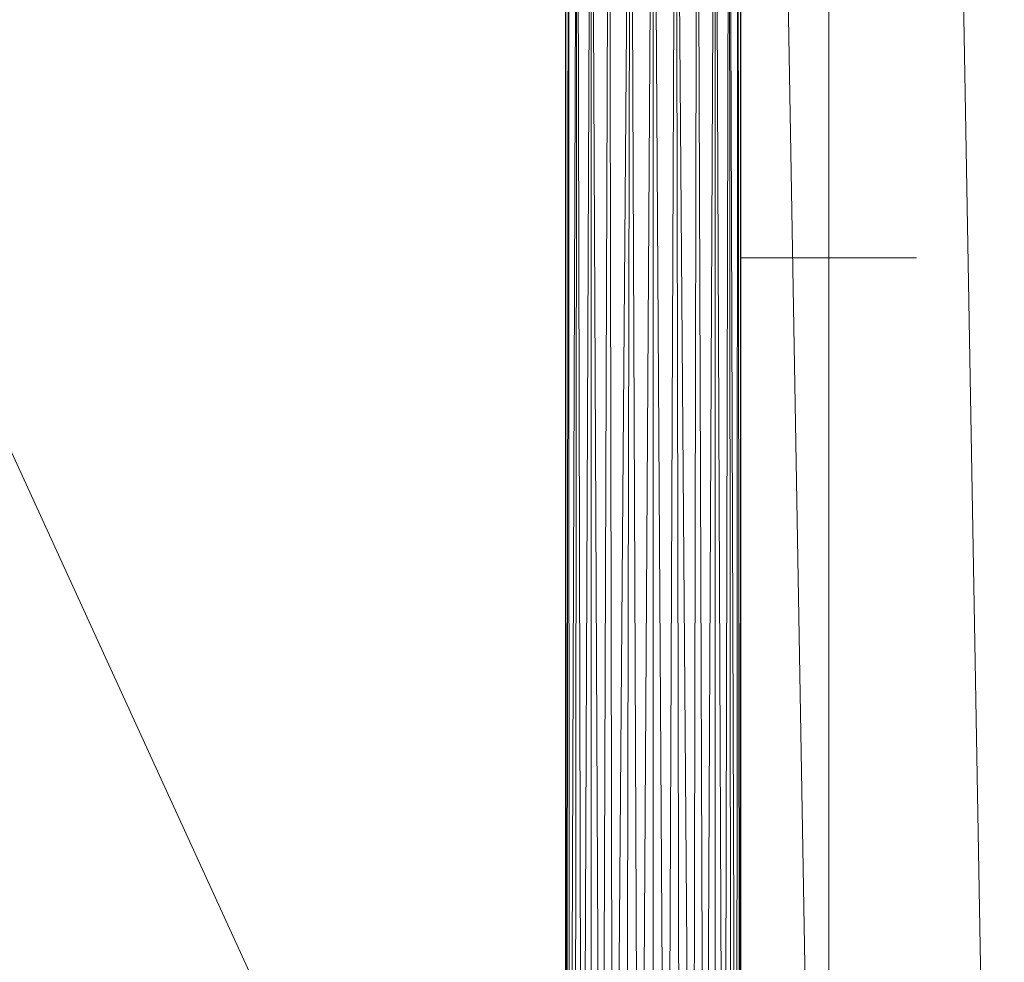
# Model space of a CAD drawing. Units: inches. Extents: x 0 to 204, y 0 to 264.
# Drawn here: x 101 to 105, y 162 to 166 of the extents above; entities that cross this region are included whole.
import ezdxf

# ---------------------------------------------------------------- set-up
doc = ezdxf.new("R2010")
doc.units = ezdxf.units.IN
doc.header["$MEASUREMENT"] = 0
doc.layers.get('0').update_dxf_attribs({"color": 1})

# ---------------------------------------------------------------- blocks, each defined once
blk = doc.blocks.new('LATO-6-3D')
at = {"lineweight": 18}
for points, invisible_edges in [([(7.4973, 6.6667, 6.0971), (7.4845, 6.6664, 6), (7.7504, -8.5693, 6), (7.7632, -8.5691, 6.0971)], 8), ([(7.4845, 6.6664, 6), (7.4973, 6.6667, 5.9029), (7.7632, -8.5691, 5.9029), (7.7504, -8.5693, 6)], 2), ([(7.5347, 6.6673, 6.1875), (7.4973, 6.6667, 6.0971), (7.7632, -8.5691, 6.0971), (7.8007, -8.5684, 6.1875)], 10), ([(7.4973, 6.6667, 5.9029), (7.5347, 6.6673, 5.8125), (7.8007, -8.5684, 5.8125), (7.7632, -8.5691, 5.9029)], 10), ([(7.5943, 6.6684, 6.2652), (7.5347, 6.6673, 6.1875), (7.8007, -8.5684, 6.1875), (7.8602, -8.5674, 6.2652)], 10), ([(7.5347, 6.6673, 5.8125), (7.5943, 6.6684, 5.7348), (7.8602, -8.5674, 5.7348), (7.8007, -8.5684, 5.8125)], 10), ([(7.672, 6.6697, 6.3248), (7.5943, 6.6684, 6.2652), (7.8602, -8.5674, 6.2652), (7.9379, -8.566, 6.3248)], 10), ([(7.5943, 6.6684, 5.7348), (7.672, 6.6697, 5.6752), (7.9379, -8.566, 5.6752), (7.8602, -8.5674, 5.7348)], 10), ([(7.7624, 6.6713, 6.3622), (7.672, 6.6697, 6.3248), (7.9379, -8.566, 6.3248), (8.0283, -8.5645, 6.3622)], 10), ([(7.672, 6.6697, 5.6752), (7.7624, 6.6713, 5.6378), (8.0283, -8.5645, 5.6378), (7.9379, -8.566, 5.6752)], 10), ([(7.8594, 6.673, 6.375), (7.7624, 6.6713, 6.3622), (8.0283, -8.5645, 6.3622), (8.1254, -8.5628, 6.375)], 10), ([(8.1254, -8.5628, 5.625), (8.0283, -8.5645, 5.6378), (7.7624, 6.6713, 5.6378), (7.8594, 6.673, 5.625)], 10), ([(7.9565, 6.6747, 6.3622), (7.8594, 6.673, 6.375), (8.1254, -8.5628, 6.375)], 14), ([(7.9565, 6.6747, 5.6378), (8.2224, -8.5611, 5.6378), (7.8594, 6.673, 5.625)], 3), ([(7.8594, 6.673, 5.625), (8.2224, -8.5611, 5.6378), (8.1254, -8.5628, 5.625)], 13), ([(8.2224, -8.5611, 6.3622), (8.0469, 6.6763, 6.3248), (7.9565, 6.6747, 6.3622)], 13), ([(8.3128, -8.5595, 5.6752), (7.9565, 6.6747, 5.6378), (8.0469, 6.6763, 5.6752)], 13), ([(7.9565, 6.6747, 6.3622), (8.1254, -8.5628, 6.375), (8.2224, -8.5611, 6.3622)], 13), ([(7.9565, 6.6747, 5.6378), (8.3128, -8.5595, 5.6752), (8.2224, -8.5611, 5.6378)], 13), ([(8.1245, 6.6776, 6.2652), (8.0469, 6.6763, 6.3248), (8.3128, -8.5595, 6.3248), (8.3905, -8.5581, 6.2652)], 10), ([(8.0469, 6.6763, 5.6752), (8.1245, 6.6776, 5.7348), (8.3905, -8.5581, 5.7348), (8.3128, -8.5595, 5.6752)], 10), ([(8.2224, -8.5611, 6.3622), (8.3128, -8.5595, 6.3248), (8.0469, 6.6763, 6.3248)], 14), ([(8.1841, 6.6787, 6.1875), (8.1245, 6.6776, 6.2652), (8.3905, -8.5581, 6.2652)], 14), ([(8.1245, 6.6776, 5.7348), (8.1841, 6.6787, 5.8125), (8.4501, -8.5571, 5.8125)], 14), ([(8.1245, 6.6776, 5.7348), (8.4501, -8.5571, 5.8125), (8.3905, -8.5581, 5.7348)], 13), ([(8.1841, 6.6787, 6.1875), (8.4501, -8.5571, 6.1875), (8.2216, 6.6793, 6.0971)], 3), ([(8.4875, -8.5564, 5.9029), (8.1841, 6.6787, 5.8125), (8.2216, 6.6793, 5.9029)], 13), ([(8.1841, 6.6787, 6.1875), (8.3905, -8.5581, 6.2652), (8.4501, -8.5571, 6.1875)], 13), ([(8.4875, -8.5564, 5.9029), (8.4501, -8.5571, 5.8125), (8.1841, 6.6787, 5.8125)], 14), ([(8.4875, -8.5564, 6.0971), (8.2344, 6.6795, 6), (8.2216, 6.6793, 6.0971)], 13), ([(8.5003, -8.5562, 6), (8.2216, 6.6793, 5.9029), (8.2344, 6.6795, 6)], 1), ([(8.2216, 6.6793, 6.0971), (8.4501, -8.5571, 6.1875), (8.4875, -8.5564, 6.0971)], 13), ([(8.2216, 6.6793, 5.9029), (8.5003, -8.5562, 6), (8.4875, -8.5564, 5.9029)], 13), ([(8.2344, 6.6795, 6), (8.4875, -8.5564, 6.0971), (8.5003, -8.5562, 6)], 1), ([(7.75, 1.1599, 22.8241), (7.5835, 1.5747, 22.6429), (7.75, 1.5278, 22.574)], 3), ([(7.9518, 1.5357, 22.6926), (7.75, 1.1599, 22.8241), (7.75, 1.5278, 22.574)], 13), ([(7.75, 0.8692, 23.6327), (7.75, 1.4506, 23.5155), (7.5447, 0.9741, 23.6075)], 14), ([(7.75, 1.0181, 23.6027), (7.8922, 1.2353, 23.5669), (7.75, 1.4506, 23.5155)], 3), ([(7.75, 1.1599, 22.8241), (7.75, 0.6529, 22.9263), (7.4947, 1.0922, 22.9584)], 14), ([(7.75, 0.7238, 22.912), (7.75, 1.1599, 22.8241), (7.9167, 0.8742, 22.9627)], 14), ([(7.4947, 1.0922, 22.9584), (7.6529, 0.2877, 23.0128), (7.5625, 0.2877, 23.0502)], 13), ([(7.75, 0.2877, 23.75), (7.8471, 0.2877, 23.7372), (7.75, 1.0181, 23.6027)], 2), ([(7.5625, 0.2877, 23.6998), (7.5447, 0.9741, 23.6075), (7.4848, 0.2877, 23.6402)], 3), ([(7.5447, 0.9741, 23.6075), (7.5625, 0.2877, 23.6998), (7.6529, 0.2877, 23.7372)], 13), ([(7.3756, 0.9529, 23.2677), (7.3878, 0.2877, 23.2779), (7.375, 0.2877, 23.375)], 13), ([(7.75, 0.2877, 23.75), (7.75, 0.8692, 23.6327), (7.6529, 0.2877, 23.7372)], 2), ([(7.9167, 0.8742, 22.9627), (7.9375, 0.2877, 23.0502), (7.8471, 0.2877, 23.0128)], 13), ([(7.375, 0.2877, 23.375), (7.3878, 0.2877, 23.4721), (7.4121, 0.7951, 23.491)], 14), ([(7.4121, 0.7951, 23.491), (7.3878, 0.2877, 23.4721), (7.4252, 0.2877, 23.5625)], 13), ([(7.4121, 0.7951, 23.491), (7.4252, 0.2877, 23.5625), (7.4848, 0.2877, 23.6402)], 13), ([(7.9615, 0.796, 23.6403), (7.8471, 0.2877, 23.7372), (7.9375, 0.2877, 23.6998)], 13), ([(8.0152, 0.2877, 23.6402), (7.9615, 0.796, 23.6403), (7.9375, 0.2877, 23.6998)], 3), ([(7.9375, 0.2877, 23.0502), (8.0599, 0.7765, 23.1138), (8.0152, 0.2877, 23.1098)], 3), ([(8.0748, 0.2877, 23.5625), (7.9615, 0.796, 23.6403), (8.0152, 0.2877, 23.6402)], 3), ([(8.0599, 0.7765, 23.1138), (8.0748, 0.2877, 23.1875), (8.0152, 0.2877, 23.1098)], 13), ([(8.088, 0.7923, 23.4914), (8.0748, 0.2877, 23.5625), (8.1122, 0.2877, 23.4721)], 13), ([(8.1122, 0.2877, 23.2779), (8.0748, 0.2877, 23.1875), (8.124, 0.7887, 23.2983)], 14), ([(8.125, 0.2877, 23.375), (8.088, 0.7923, 23.4914), (8.1122, 0.2877, 23.4721)], 3), ([(8.124, 0.7887, 23.2983), (8.125, 0.2877, 23.375), (8.1122, 0.2877, 23.2779)], 13), ([(7.3878, 0.2877, 23.2779), (7.4411, 0.7359, 23.1204), (7.4252, 0.2877, 23.1875)], 3), ([(7.4411, 0.7359, 23.1204), (7.4848, 0.2877, 23.1098), (7.4252, 0.2877, 23.1875)], 13), ([(7.4848, 0.2877, 23.1098), (7.4411, 0.7359, 23.1204), (7.5625, 0.2877, 23.0502)], 3), ([(7.75, 0.7238, 22.912), (7.8471, 0.2877, 23.0128), (7.75, 0.2877, 23)], 1), ([(7.6529, 0.2877, 23.0128), (7.75, 0.6529, 22.9263), (7.75, 0.2877, 23)], 1), ([(7.375, 0.2877, 23.375), (7.3878, 0.2877, 23.2779), (7.3878, -4.2949, 23.2779), (7.375, -4.2949, 23.375)], 10), ([(7.375, -4.2949, 23.375), (7.3878, -4.2949, 23.4721), (7.3878, 0.2877, 23.4721), (7.375, 0.2877, 23.375)], 10), ([(7.4252, 0.2877, 23.1875), (7.4252, -4.2949, 23.1875), (7.3878, -4.2949, 23.2779), (7.3878, 0.2877, 23.2779)], 5), ([(7.3878, -4.2949, 23.4721), (7.4252, -4.2949, 23.5625), (7.4252, 0.2877, 23.5625), (7.3878, 0.2877, 23.4721)], 10), ([(7.4848, -4.2949, 23.1098), (7.4252, -4.2949, 23.1875), (7.4252, 0.2877, 23.1875), (7.4848, 0.2877, 23.1098)], 10), ([(7.4252, -4.2949, 23.5625), (7.4848, -4.2949, 23.6402), (7.4848, 0.2877, 23.6402), (7.4252, 0.2877, 23.5625)], 10), ([(7.5625, -4.2949, 23.0502), (7.4848, -4.2949, 23.1098), (7.4848, 0.2877, 23.1098), (7.5625, 0.2877, 23.0502)], 10), ([(7.4848, -4.2949, 23.6402), (7.5625, -4.2949, 23.6998), (7.5625, 0.2877, 23.6998), (7.4848, 0.2877, 23.6402)], 10), ([(7.6529, 0.2877, 23.0128), (7.6529, -4.2949, 23.0128), (7.5625, -4.2949, 23.0502), (7.5625, 0.2877, 23.0502)], 5), ([(7.5625, -4.2949, 23.6998), (7.6529, -4.2949, 23.7372), (7.6529, 0.2877, 23.7372), (7.5625, 0.2877, 23.6998)], 10), ([(7.75, 0.2877, 23), (7.75, -4.2949, 23), (7.6529, -4.2949, 23.0128), (7.6529, 0.2877, 23.0128)], 4), ([(7.6529, -4.2949, 23.7372), (7.75, -4.2949, 23.75), (7.75, 0.2877, 23.75), (7.6529, 0.2877, 23.7372)], 8), ([(7.75, 0.2877, 23.75), (7.75, -4.2949, 23.75), (7.8471, -4.2949, 23.7372), (7.8471, 0.2877, 23.7372)], 4), ([(7.8471, -4.2949, 23.0128), (7.75, -4.2949, 23), (7.75, 0.2877, 23), (7.8471, 0.2877, 23.0128)], 8), ([(7.8471, 0.2877, 23.7372), (7.8471, -4.2949, 23.7372), (7.9375, -4.2949, 23.6998), (7.9375, 0.2877, 23.6998)], 5), ([(7.9375, -4.2949, 23.0502), (7.8471, -4.2949, 23.0128), (7.8471, 0.2877, 23.0128), (7.9375, 0.2877, 23.0502)], 10), ([(7.9375, 0.2877, 23.6998), (7.9375, -4.2949, 23.6998), (8.0152, -4.2949, 23.6402), (8.0152, 0.2877, 23.6402)], 5), ([(8.0152, -4.2949, 23.1098), (7.9375, -4.2949, 23.0502), (7.9375, 0.2877, 23.0502), (8.0152, 0.2877, 23.1098)], 10), ([(8.0152, 0.2877, 23.6402), (8.0152, -4.2949, 23.6402), (8.0748, -4.2949, 23.5625), (8.0748, 0.2877, 23.5625)], 5), ([(8.0748, -4.2949, 23.1875), (8.0152, -4.2949, 23.1098), (8.0152, 0.2877, 23.1098), (8.0748, 0.2877, 23.1875)], 10), ([(8.0748, -4.2949, 23.5625), (8.1122, -4.2949, 23.4721), (8.1122, 0.2877, 23.4721), (8.0748, 0.2877, 23.5625)], 10), ([(8.1122, -4.2949, 23.2779), (8.0748, -4.2949, 23.1875), (8.0748, 0.2877, 23.1875), (8.1122, 0.2877, 23.2779)], 10), ([(8.125, -4.2949, 23.375), (8.125, 0.2877, 23.375), (8.1122, 0.2877, 23.4721), (8.1122, -4.2949, 23.4721)], 5), ([(8.1122, -4.2949, 23.2779), (8.1122, 0.2877, 23.2779), (8.125, 0.2877, 23.375), (8.125, -4.2949, 23.375)], 5)]:
    blk.add_3dface(points, dxfattribs=dict(at, invisible_edges=invisible_edges))
mesh = blk.add_polyface(dxfattribs=at)
corners = [(7.1071, -8.351, 23.75), (-7.1071, -8.351, 23.75), (-7.3069, -7.8686, 23.75), (-7.375, -7.351, 23.75), (-7.375, 2.3273, 23.75), (-7.2971, 3.0064, 23.75), (-7.0676, 3.6502, 23.75), (-6.6982, 4.2254, 23.75), (-6.2083, 4.702, 23.75), (-5.6232, 5.0553, 23.75), (-3.4414, 5.8352, 23.75), (-1.1585, 6.2309, 23.75), (1.1585, 6.2309, 23.75), (3.4414, 5.8352, 23.75), (5.6232, 5.0553, 23.75), (6.2083, 4.702, 23.75), (6.6982, 4.2254, 23.75), (7.0676, 3.6502, 23.75), (7.2971, 3.0064, 23.75), (7.375, 2.3273, 23.75), (7.375, -7.351, 23.75), (7.3069, -7.8686, 23.75)]
mesh.append_faces([[corners[k] for k in face] for face in [(20, 12, 19), (4, 11, 3)]], dxfattribs={"vtx0": -1, "vtx1": -1})
mesh.append_faces([[corners[k] for k in face] for face in [(3, 11, 12, 20)]], dxfattribs={"vtx0": -1, "vtx2": -1, "vtx3": -1})
mesh.append_faces([[corners[k] for k in face] for face in [(4, 9, 10, 11), (14, 17, 18, 19)]], dxfattribs={"vtx0": -1, "vtx3": -1})
mesh.append_faces([[corners[k] for k in face] for face in [(13, 14, 19, 12), (5, 6, 9, 4)]], dxfattribs={"vtx1": -1, "vtx2": -1})
mesh.append_faces([[corners[k] for k in face] for face in [(15, 16, 17, 14)]], dxfattribs={"vtx2": -1})
mesh.append_faces([[corners[k] for k in face] for face in [(1, 2, 3, 20)]], dxfattribs={"vtx2": -1, "vtx3": -1})
mesh.append_faces([[corners[k] for k in face] for face in [(6, 7, 8, 9), (20, 21, 0, 1)]], dxfattribs={"vtx3": -1})
mesh = blk.add_polyface(dxfattribs=at)
corners = [(-7.1071, -8.351, 24), (7.1071, -8.351, 24), (7.3069, -7.8686, 24), (7.375, -7.351, 24), (7.375, 2.3273, 24), (7.2971, 3.0064, 24), (7.0676, 3.6502, 24), (6.6982, 4.2254, 24), (6.2083, 4.702, 24), (5.6232, 5.0553, 24), (3.4414, 5.8352, 24), (1.1585, 6.2309, 24), (-1.1585, 6.2309, 24), (-3.4414, 5.8352, 24), (-5.6232, 5.0553, 24), (-6.2083, 4.702, 24), (-6.6982, 4.2254, 24), (-7.0676, 3.6502, 24), (-7.2971, 3.0064, 24), (-7.375, 2.3273, 24), (-7.375, -7.351, 24), (-7.3069, -7.8686, 24)]
mesh.append_faces([[corners[k] for k in face] for face in [(12, 19, 20), (11, 3, 4)]], dxfattribs={"vtx0": -1, "vtx2": -1})
mesh.append_faces([[corners[k] for k in face] for face in [(19, 12, 13, 14), (4, 9, 10, 11)]], dxfattribs={"vtx0": -1, "vtx3": -1})
mesh.append_faces([[corners[k] for k in face] for face in [(17, 18, 16)]], dxfattribs={"vtx1": -1})
mesh.append_faces([[corners[k] for k in face] for face in [(5, 6, 9, 4), (18, 19, 14)]], dxfattribs={"vtx1": -1, "vtx2": -1})
mesh.append_faces([[corners[k] for k in face] for face in [(11, 12, 20, 3)]], dxfattribs={"vtx1": -1, "vtx2": -1, "vtx3": -1})
mesh.append_faces([[corners[k] for k in face] for face in [(7, 8, 9, 6)]], dxfattribs={"vtx2": -1})
mesh.append_faces([[corners[k] for k in face] for face in [(14, 15, 16, 18), (1, 2, 3, 20)]], dxfattribs={"vtx2": -1, "vtx3": -1})
mesh.append_faces([[corners[k] for k in face] for face in [(20, 21, 0, 1)]], dxfattribs={"vtx3": -1})
mesh = blk.add_polyface(dxfattribs=at)
corners = [(7, -5.9967, 23.75), (7, 3.4506, 23.75), (6.9029, 3.4506, 23.7372), (6.8125, 3.4506, 23.6998), (6.7348, 3.4506, 23.6402), (6.6752, 3.4506, 23.5625), (6.6378, 3.4506, 23.4721), (6.625, 3.4506, 23.375), (6.6378, 3.4506, 23.2779), (6.6752, 3.4506, 23.1875), (6.7348, 3.4506, 23.1098), (6.8125, 3.4506, 23.0502), (6.9029, 3.4506, 23.0128), (7, 3.4506, 23), (7, -5.9967, 23), (6.9414, -5.9967, 23.0046), (6.8841, -5.9967, 23.0183), (6.8298, -5.9967, 23.0409), (6.7796, -5.9967, 23.0716), (6.7348, -5.9967, 23.1098), (6.6966, -5.9967, 23.1546), (6.6659, -5.9967, 23.2047), (6.6434, -5.9967, 23.2591), (6.6296, -5.9967, 23.3163), (6.625, -5.9967, 23.375), (6.6296, -5.9967, 23.4337), (6.6434, -5.9967, 23.4909), (6.6659, -5.9967, 23.5453), (6.6966, -5.9967, 23.5954), (6.7348, -5.9967, 23.6402), (6.7796, -5.9967, 23.6784), (6.8298, -5.9967, 23.7091), (6.8841, -5.9967, 23.7317), (6.9414, -5.9967, 23.7454)]
mesh.append_faces([[corners[k] for k in face] for face in [(1, 33, 0)]], dxfattribs={"vtx0": -1})
mesh.append_faces([[corners[k] for k in face] for face in [(17, 12, 16), (19, 10, 18), (16, 12, 15), (11, 18, 10), (25, 7, 24), (7, 25, 6), (5, 28, 4)]], dxfattribs={"vtx0": -1, "vtx1": -1})
mesh.append_faces([[corners[k] for k in face] for face in [(11, 17, 18), (9, 21, 22), (9, 20, 21), (17, 11, 12), (23, 7, 8), (4, 28, 29), (5, 27, 28), (4, 29, 30), (2, 31, 32), (3, 30, 31), (26, 5, 6), (33, 1, 2)]], dxfattribs={"vtx0": -1, "vtx2": -1})
mesh.append_faces([[corners[k] for k in face] for face in [(14, 15, 13)]], dxfattribs={"vtx1": -1})
mesh.append_faces([[corners[k] for k in face] for face in [(19, 20, 10), (22, 23, 8), (12, 13, 15), (9, 10, 20), (8, 9, 22), (23, 24, 7), (32, 33, 2), (25, 26, 6), (26, 27, 5), (3, 4, 30), (2, 3, 31)]], dxfattribs={"vtx1": -1, "vtx2": -1})
mesh = blk.add_polyface(dxfattribs=at)
corners = [(7, 3.4506, 23), (7.0971, 3.4506, 23.0128), (7.1875, 3.4506, 23.0502), (7.2652, 3.4506, 23.1098), (7.3248, 3.4506, 23.1875), (7.3622, 3.4506, 23.2779), (7.375, 3.4506, 23.375), (7.3622, 3.4506, 23.4721), (7.3248, 3.4506, 23.5625), (7.2652, 3.4506, 23.6402), (7.1875, 3.4506, 23.6998), (7.0971, 3.4506, 23.7372), (7, 3.4506, 23.75), (7, -5.9967, 23.75), (7.0586, -5.9967, 23.7454), (7.1159, -5.9967, 23.7317), (7.1702, -5.9967, 23.7091), (7.2204, -5.9967, 23.6784), (7.2652, -5.9967, 23.6402), (7.3034, -5.9967, 23.5954), (7.3341, -5.9967, 23.5453), (7.3566, -5.9967, 23.4909), (7.3704, -5.9967, 23.4337), (7.375, -5.9967, 23.375), (7.3704, -5.9967, 23.3163), (7.3566, -5.9967, 23.2591), (7.3341, -5.9967, 23.2047), (7.3034, -5.9967, 23.1546), (7.2652, -5.9967, 23.1098), (7.2204, -5.9967, 23.0716), (7.1702, -5.9967, 23.0409), (7.1159, -5.9967, 23.0183), (7.0586, -5.9967, 23.0046), (7, -5.9967, 23)]
mesh.append_faces([[corners[k] for k in face] for face in [(0, 32, 33)]], dxfattribs={"vtx0": -1})
mesh.append_faces([[corners[k] for k in face] for face in [(15, 11, 14), (10, 17, 9), (24, 6, 23), (6, 24, 5), (4, 27, 3)]], dxfattribs={"vtx0": -1, "vtx1": -1})
mesh.append_faces([[corners[k] for k in face] for face in [(10, 16, 17), (11, 15, 16), (9, 17, 18), (8, 19, 20), (9, 18, 19), (7, 21, 22), (16, 10, 11), (22, 6, 7), (3, 27, 28), (4, 26, 27), (3, 28, 29), (1, 30, 31), (2, 29, 30), (25, 4, 5), (32, 0, 1)]], dxfattribs={"vtx0": -1, "vtx2": -1})
mesh.append_faces([[corners[k] for k in face] for face in [(13, 14, 12)]], dxfattribs={"vtx1": -1})
mesh.append_faces([[corners[k] for k in face] for face in [(20, 21, 8), (11, 12, 14), (8, 9, 19), (7, 8, 21), (22, 23, 6), (31, 32, 1), (24, 25, 5), (25, 26, 4), (2, 3, 29), (1, 2, 30)]], dxfattribs={"vtx1": -1, "vtx2": -1})
mesh = blk.add_polyface(dxfattribs=at)
corners = [(7.375, 2.3273, 24), (7.375, -7.351, 24), (7.375, -7.351, 23.75), (7.375, 2.3273, 23.75)]
mesh.append_faces([[corners[k] for k in face] for face in [(0, 1, 2, 3)]])

msp = doc.modelspace()

# ---------------------------------------------------------------- linework, layer by layer
at = {"lineweight": 18, "invisible_edges": 15}
for points in [[(104.10005, 165.19666, 23.375), (104.10036, 164.52179, 23.271), (104.13905, 164.67828, 23.49297)], [(104.11283, 165.19666, 23.27794), (104.16395, 164.74186, 23.12241), (104.10036, 164.52179, 23.271)], [(104.13905, 164.67828, 23.49297), (104.27452, 164.50095, 23.60843), (104.20988, 165.19666, 23.64016)], [(104.28755, 165.19666, 23.05024), (104.21446, 164.37949, 22.95904), (104.16395, 164.74186, 23.12241)], [(104.37799, 165.19666, 23.01278), (104.47505, 164.41178, 22.85866), (104.21446, 164.37949, 22.95904)], [(104.27452, 164.50095, 23.60843), (104.47505, 164.46243, 23.61778), (104.37799, 165.19666, 23.73722)], [(104.57211, 165.19666, 23.73722), (104.47505, 164.46243, 23.61778), (104.6846, 164.71978, 23.647)], [(104.64512, 164.62938, 22.96943), (104.66255, 165.19666, 23.05024), (104.78674, 164.72131, 23.11928)], [(104.79981, 165.19666, 23.5625), (104.6846, 164.71978, 23.647), (104.82427, 164.67079, 23.46111)], [(104.83727, 165.19666, 23.27794), (104.84971, 164.53395, 23.27359), (104.78674, 164.72131, 23.11928)], [(104.85005, 165.19666, 23.375), (104.82427, 164.67079, 23.46111), (104.84971, 164.53395, 23.27359)], [(104.11487, 164.1685, 23.05139), (104.10036, 164.52179, 23.271), (104.16395, 164.74186, 23.12241)], [(104.11487, 164.1685, 23.05139), (104.16395, 164.74186, 23.12241), (104.21446, 164.37949, 22.95904)], [(104.47505, 164.46243, 23.61778), (104.62005, 164.29069, 23.57932), (104.6846, 164.71978, 23.647)], [(104.74502, 164.33339, 23.5031), (104.6846, 164.71978, 23.647), (104.62005, 164.29069, 23.57932)], [(104.64512, 164.62938, 22.96943), (104.78674, 164.72131, 23.11928), (104.80016, 164.24178, 22.99335)], [(104.6846, 164.71978, 23.647), (104.74502, 164.33339, 23.5031), (104.82427, 164.67079, 23.46111)], [(104.78674, 164.72131, 23.11928), (104.84971, 164.53395, 23.27359), (104.80016, 164.24178, 22.99335)], [(104.13905, 164.67828, 23.49297), (104.10036, 164.52179, 23.271), (104.15157, 164.15484, 23.36479)], [(104.27452, 164.50095, 23.60843), (104.13905, 164.67828, 23.49297), (104.15157, 164.15484, 23.36479)], [(104.82306, 164.19594, 23.32721), (104.82427, 164.67079, 23.46111), (104.74502, 164.33339, 23.5031)], [(104.82306, 164.19594, 23.32721), (104.84971, 164.53395, 23.27359), (104.82427, 164.67079, 23.46111)], [(104.64512, 164.62938, 22.96943), (104.65583, 164.00904, 22.71551), (104.47505, 164.41178, 22.85866)], [(104.64512, 164.62938, 22.96943), (104.80016, 164.24178, 22.99335), (104.65583, 164.00904, 22.71551)], [(104.11487, 164.1685, 23.05139), (104.10502, 163.93759, 23.12243), (104.10036, 164.52179, 23.271)], [(104.10036, 164.52179, 23.271), (104.10502, 163.93759, 23.12243), (104.15157, 164.15484, 23.36479)], [(104.84897, 164.06719, 23.08807), (104.80016, 164.24178, 22.99335), (104.84971, 164.53395, 23.27359)], [(104.82306, 164.19594, 23.32721), (104.84897, 164.06719, 23.08807), (104.84971, 164.53395, 23.27359)], [(104.29945, 163.86574, 23.38981), (104.27452, 164.50095, 23.60843), (104.15157, 164.15484, 23.36479)], [(104.27452, 164.50095, 23.60843), (104.29945, 163.86574, 23.38981), (104.47505, 164.15015, 23.56155)], [(104.47505, 164.41178, 22.85866), (104.28138, 163.88933, 22.64703), (104.21446, 164.37949, 22.95904)], [(104.21446, 164.37949, 22.95904), (104.16648, 163.92413, 22.79889), (104.11487, 164.1685, 23.05139)], [(104.21446, 164.37949, 22.95904), (104.28138, 163.88933, 22.64703), (104.16648, 163.92413, 22.79889)], [(104.67714, 163.63377, 23.24122), (104.74502, 164.33339, 23.5031), (104.62005, 164.29069, 23.57932)], [(104.67714, 163.63377, 23.24122), (104.82306, 164.19594, 23.32721), (104.74502, 164.33339, 23.5031)], [(104.62005, 164.29069, 23.57932), (104.47505, 163.69263, 23.29071), (104.67714, 163.63377, 23.24122)], [(104.79977, 163.67113, 22.651), (104.65583, 164.00904, 22.71551), (104.80016, 164.24178, 22.99335)], [(104.79977, 163.67113, 22.651), (104.80016, 164.24178, 22.99335), (104.84897, 164.06719, 23.08807)], [(104.83032, 163.77008, 23.09523), (104.82306, 164.19594, 23.32721), (104.67714, 163.63377, 23.24122)], [(104.82306, 164.19594, 23.32721), (104.83032, 163.77008, 23.09523), (104.84897, 164.06719, 23.08807)], [(104.10502, 163.93759, 23.12243), (104.11487, 164.1685, 23.05139), (104.10631, 163.72043, 22.83752)], [(104.16223, 163.40069, 22.93944), (104.15157, 164.15484, 23.36479), (104.10502, 163.93759, 23.12243)], [(104.11487, 164.1685, 23.05139), (104.16648, 163.92413, 22.79889), (104.10631, 163.72043, 22.83752)], [(104.16223, 163.40069, 22.93944), (104.29945, 163.86574, 23.38981), (104.15157, 164.15484, 23.36479)], [(104.79977, 163.67113, 22.651), (104.84897, 164.06719, 23.08807), (104.84983, 163.66496, 22.8661)], [(104.84983, 163.66496, 22.8661), (104.84897, 164.06719, 23.08807), (104.83032, 163.77008, 23.09523)], [(104.65583, 164.00904, 22.71551), (104.62669, 163.66085, 22.43788), (104.47505, 163.7255, 22.4524)], [(104.79977, 163.67113, 22.651), (104.62669, 163.66085, 22.43788), (104.65583, 164.00904, 22.71551)], [(104.16223, 163.40069, 22.93944), (104.10502, 163.93759, 23.12243), (104.10631, 163.72043, 22.83752)], [(104.16739, 163.54565, 22.50643), (104.10631, 163.72043, 22.83752), (104.16648, 163.92413, 22.79889)], [(104.28138, 163.88933, 22.64703), (104.16739, 163.54565, 22.50643), (104.16648, 163.92413, 22.79889)], [(104.28138, 163.88933, 22.64703), (104.29427, 163.42407, 22.21), (104.16739, 163.54565, 22.50643)], [(104.47505, 163.7255, 22.4524), (104.29427, 163.42407, 22.21), (104.28138, 163.88933, 22.64703)], [(104.2995, 163.37702, 23.08003), (104.29945, 163.86574, 23.38981), (104.16223, 163.40069, 22.93944)], [(104.2995, 163.37702, 23.08003), (104.47505, 163.69263, 23.29071), (104.29945, 163.86574, 23.38981)], [(104.83032, 163.77008, 23.09523), (104.67714, 163.63377, 23.24122), (104.7992, 163.16516, 22.69654)], [(104.83032, 163.77008, 23.09523), (104.7992, 163.16516, 22.69654), (104.84924, 163.30155, 22.60182)], [(104.83032, 163.77008, 23.09523), (104.84924, 163.30155, 22.60182), (104.84983, 163.66496, 22.8661)], [(104.10016, 163.09936, 22.34345), (104.16223, 163.40069, 22.93944), (104.10631, 163.72043, 22.83752)], [(104.16739, 163.54565, 22.50643), (104.10016, 163.09936, 22.34345), (104.10631, 163.72043, 22.83752)], [(104.65794, 163.35245, 22.12038), (104.47505, 163.7255, 22.4524), (104.62669, 163.66085, 22.43788)], [(104.68117, 163.07418, 22.78187), (104.67714, 163.63377, 23.24122), (104.47505, 163.23511, 23.01987)], [(104.79977, 163.67113, 22.651), (104.65794, 163.35245, 22.12038), (104.62669, 163.66085, 22.43788)], [(104.65794, 163.35245, 22.12038), (104.79977, 163.67113, 22.651), (104.80467, 163.20791, 22.17433)], [(104.7992, 163.16516, 22.69654), (104.67714, 163.63377, 23.24122), (104.68117, 163.07418, 22.78187)], [(104.80467, 163.20791, 22.17433), (104.79977, 163.67113, 22.651), (104.84924, 163.30155, 22.60182)], [(104.84924, 163.30155, 22.60182), (104.79977, 163.67113, 22.651), (104.84983, 163.66496, 22.8661)], [(105.0613, 163.36187, 15.96126), (104.94711, 163.57253, 15.52891), (104.85005, 163.4302, 15.87203)], [(104.10016, 163.09936, 22.34345), (104.16739, 163.54565, 22.50643), (104.14881, 163.13696, 22.05829)], [(104.29427, 163.42407, 22.21), (104.14881, 163.13696, 22.05829), (104.16739, 163.54565, 22.50643)], [(104.66255, 163.53637, 15.51914), (104.64671, 163.27183, 16.15401), (104.85005, 163.4302, 15.87203)], [(104.51319, 163.19919, 15.96655), (104.64671, 163.27183, 16.15401), (104.58488, 163.47883, 15.5036)], [(104.30497, 163.0829, 21.63301), (104.14881, 163.13696, 22.05829), (104.29427, 163.42407, 22.21)], [(104.29427, 163.42407, 22.21), (104.47505, 163.22405, 21.83226), (104.30497, 163.0829, 21.63301)], [(104.85005, 163.4302, 15.87203), (104.99841, 163.18519, 16.35768), (105.0613, 163.36187, 15.96126)], [(104.16223, 163.40069, 22.93944), (104.10016, 163.09936, 22.34345), (104.15523, 162.83133, 22.28694)], [(104.15523, 162.83133, 22.28694), (104.23648, 163.0647, 22.73697), (104.16223, 163.40069, 22.93944)], [(104.23648, 163.0647, 22.73697), (104.2995, 163.37702, 23.08003), (104.16223, 163.40069, 22.93944)], [(105.20027, 163.16789, 15.96067), (105.17481, 163.40385, 15.48335), (105.0613, 163.36187, 15.96126)], [(104.23648, 163.0647, 22.73697), (104.47505, 163.23511, 23.01987), (104.2995, 163.37702, 23.08003)], [(104.65794, 163.35245, 22.12038), (104.72707, 163.03748, 21.67076), (104.47505, 163.22405, 21.83226)], [(104.65794, 163.35245, 22.12038), (104.80467, 163.20791, 22.17433), (104.72707, 163.03748, 21.67076)], [(104.99841, 163.18519, 16.35768), (105.12264, 163.12386, 16.29231), (105.0613, 163.36187, 15.96126)], [(105.0613, 163.36187, 15.96126), (105.12264, 163.12386, 16.29231), (105.20027, 163.16789, 15.96067)], [(104.7992, 163.16516, 22.69654), (104.84674, 162.98573, 22.25525), (104.84924, 163.30155, 22.60182)], [(104.84674, 162.98573, 22.25525), (104.80467, 163.20791, 22.17433), (104.84924, 163.30155, 22.60182)], [(104.64671, 163.27183, 16.15401), (104.51319, 163.19919, 15.96655), (104.52457, 162.9362, 16.43868)], [(104.68226, 162.87344, 16.74762), (104.64671, 163.27183, 16.15401), (104.52457, 162.9362, 16.43868)], [(104.64671, 163.27183, 16.15401), (104.68226, 162.87344, 16.74762), (104.85005, 163.18056, 16.42044)], [(104.57211, 162.95778, 21.07801), (104.47505, 163.22405, 21.83226), (104.72707, 163.03748, 21.67076)], [(104.51319, 163.19919, 15.96655), (104.47505, 163.22284, 15.43446), (104.47548, 162.94398, 16.05777)], [(105.22458, 162.95142, 16.04336), (105.22505, 163.22284, 15.43446), (105.20027, 163.16789, 15.96067)], [(104.52457, 162.9362, 16.43868), (104.51319, 163.19919, 15.96655), (104.47548, 162.94398, 16.05777)], [(104.72707, 163.03748, 21.67076), (104.80467, 163.20791, 22.17433), (104.8156, 162.96877, 21.81187)], [(104.84674, 162.98573, 22.25525), (104.8156, 162.96877, 21.81187), (104.80467, 163.20791, 22.17433)], [(104.99841, 163.18519, 16.35768), (104.85005, 162.84655, 16.77616), (105.06058, 162.78638, 16.8032)], [(105.06058, 162.78638, 16.8032), (105.12264, 163.12386, 16.29231), (104.99841, 163.18519, 16.35768)], [(104.10035, 162.80114, 21.78593), (104.10016, 163.09936, 22.34345), (104.14881, 163.13696, 22.05829)], [(104.10035, 162.80114, 21.78593), (104.14881, 163.13696, 22.05829), (104.16272, 162.92809, 21.58527)], [(104.30497, 163.0829, 21.63301), (104.16272, 162.92809, 21.58527), (104.14881, 163.13696, 22.05829)], [(104.48783, 163.12914, 15.40915), (104.53981, 162.85616, 15.81344), (104.47548, 162.94398, 16.05777)], [(104.7992, 163.16516, 22.69654), (104.68117, 163.07418, 22.78187), (104.79486, 162.83133, 22.28694)], [(104.84674, 162.98573, 22.25525), (104.7992, 163.16516, 22.69654), (104.79486, 162.83133, 22.28694)], [(105.19894, 162.91986, 16.3788), (105.20027, 163.16789, 15.96067), (105.12264, 163.12386, 16.29231)], [(105.21227, 163.12914, 15.40915), (105.22458, 162.95142, 16.04336), (105.16055, 162.85213, 15.82249)], [(105.20027, 163.16789, 15.96067), (105.19894, 162.91986, 16.3788), (105.22458, 162.95142, 16.04336)], [(104.10016, 163.09936, 22.34345), (104.10035, 162.80114, 21.78593), (104.15523, 162.83133, 22.28694)], [(105.06058, 162.78638, 16.8032), (105.19894, 162.91986, 16.3788), (105.12264, 163.12386, 16.29231)], [(104.15523, 162.83133, 22.28694), (104.3051, 162.75445, 22.42121), (104.23648, 163.0647, 22.73697)], [(104.30497, 163.0829, 21.63301), (104.28755, 162.92072, 21.08344), (104.16272, 162.92809, 21.58527)], [(104.47505, 162.90081, 22.60644), (104.23648, 163.0647, 22.73697), (104.3051, 162.75445, 22.42121)], [(104.68117, 163.07418, 22.78187), (104.47505, 162.90081, 22.60644), (104.63614, 162.71467, 22.36951)], [(104.63614, 162.71467, 22.36951), (104.79486, 162.83133, 22.28694), (104.68117, 163.07418, 22.78187)], [(104.72707, 163.03748, 21.67076), (104.8156, 162.96877, 21.81187), (104.79981, 162.78491, 21.10333)], [(104.84983, 162.81869, 21.83152), (104.84674, 162.98573, 22.25525), (104.79486, 162.83133, 22.28694)], [(104.84674, 162.98573, 22.25525), (104.84983, 162.81869, 21.83152), (104.8156, 162.96877, 21.81187)], [(104.8156, 162.96877, 21.81187), (104.84983, 162.81869, 21.83152), (104.83727, 162.69542, 21.11644)], [(104.10035, 162.80114, 21.78593), (104.16272, 162.92809, 21.58527), (104.11283, 162.69542, 21.11644)], [(104.49657, 162.62821, 16.32705), (104.47765, 162.66242, 16.54676), (104.47548, 162.94398, 16.05777)], [(104.47548, 162.94398, 16.05777), (104.53981, 162.85616, 15.81344), (104.49657, 162.62821, 16.32705)], [(104.47548, 162.94398, 16.05777), (104.47765, 162.66242, 16.54676), (104.52457, 162.9362, 16.43868)], [(104.54493, 162.44596, 16.98485), (104.52457, 162.9362, 16.43868), (104.47765, 162.66242, 16.54676)], [(104.54493, 162.44596, 16.98485), (104.68226, 162.87344, 16.74762), (104.52457, 162.9362, 16.43868)], [(105.20742, 162.58949, 16.72152), (105.19894, 162.91986, 16.3788), (105.06058, 162.78638, 16.8032)], [(105.16055, 162.85213, 15.82249), (105.22458, 162.95142, 16.04336), (105.17297, 162.6068, 16.24893)], [(105.22458, 162.95142, 16.04336), (105.21999, 162.47477, 16.589), (105.17297, 162.6068, 16.24893)], [(105.22458, 162.95142, 16.04336), (105.19894, 162.91986, 16.3788), (105.21999, 162.47477, 16.589)], [(105.19894, 162.91986, 16.3788), (105.20742, 162.58949, 16.72152), (105.21999, 162.47477, 16.589)], [(104.66255, 162.90931, 15.34978), (104.59138, 162.59726, 16.12699), (104.53981, 162.85616, 15.81344)], [(105.03755, 162.90931, 15.34978), (105.16055, 162.85213, 15.82249), (105.02058, 162.65317, 15.92872)], [(104.49657, 162.62821, 16.32705), (104.53981, 162.85616, 15.81344), (104.59138, 162.59726, 16.12699)], [(104.68226, 162.87344, 16.74762), (104.54493, 162.44596, 16.98485), (104.68101, 162.47599, 17.10912)], [(104.85005, 162.68847, 15.6664), (104.59138, 162.59726, 16.12699), (104.75299, 162.87315, 15.34001)], [(104.68101, 162.47599, 17.10912), (104.85005, 162.84655, 16.77616), (104.68226, 162.87344, 16.74762)], [(105.02058, 162.65317, 15.92872), (104.85005, 162.63557, 15.76762), (104.94711, 162.87315, 15.34001)], [(105.02058, 162.65317, 15.92872), (105.16055, 162.85213, 15.82249), (105.17297, 162.6068, 16.24893)], [(104.14067, 162.57994, 21.73155), (104.10035, 162.80114, 21.78593), (104.10005, 162.59939, 21.13051)], [(104.10035, 162.80114, 21.78593), (104.14067, 162.57994, 21.73155), (104.15523, 162.83133, 22.28694)], [(104.27462, 162.47014, 21.85503), (104.15523, 162.83133, 22.28694), (104.14067, 162.57994, 21.73155)], [(104.15523, 162.83133, 22.28694), (104.27462, 162.47014, 21.85503), (104.3051, 162.75445, 22.42121)], [(104.79486, 162.83133, 22.28694), (104.63614, 162.71467, 22.36951), (104.67548, 162.47014, 21.85503)], [(104.67548, 162.47014, 21.85503), (104.80942, 162.57994, 21.73155), (104.79486, 162.83133, 22.28694)], [(104.79486, 162.83133, 22.28694), (104.80942, 162.57994, 21.73155), (104.84983, 162.81869, 21.83152)], [(104.80942, 162.57994, 21.73155), (104.85005, 162.59939, 21.13051), (104.84983, 162.81869, 21.83152)], [(104.3051, 162.75445, 22.42121), (104.27462, 162.47014, 21.85503), (104.47505, 162.56651, 22.19302)], [(104.85005, 162.51255, 17.13188), (105.11217, 162.28759, 17.1612), (105.06058, 162.78638, 16.8032)], [(105.20742, 162.58949, 16.72152), (105.06058, 162.78638, 16.8032), (105.11217, 162.28759, 17.1612)], [(104.47505, 162.56651, 22.19302), (104.67548, 162.47014, 21.85503), (104.63614, 162.71467, 22.36951)], [(104.54493, 162.44596, 16.98485), (104.47765, 162.66242, 16.54676), (104.48326, 162.35184, 16.88077)], [(104.47765, 162.66242, 16.54676), (104.49657, 162.62821, 16.32705), (104.48238, 162.30346, 16.72511)], [(104.47765, 162.66242, 16.54676), (104.48238, 162.30346, 16.72511), (104.48326, 162.35184, 16.88077)], [(104.54572, 162.17249, 16.6438), (104.48238, 162.30346, 16.72511), (104.49657, 162.62821, 16.32705)], [(104.54572, 162.17249, 16.6438), (104.49657, 162.62821, 16.32705), (104.59138, 162.59726, 16.12699)], [(104.85005, 162.41032, 16.19857), (105.02058, 162.65317, 15.92872), (105.01908, 162.33169, 16.34552)], [(105.17297, 162.6068, 16.24893), (105.01908, 162.33169, 16.34552), (105.02058, 162.65317, 15.92872)], [(104.20988, 162.33702, 21.16895), (104.27462, 162.47014, 21.85503), (104.14067, 162.57994, 21.73155)], [(104.54572, 162.17249, 16.6438), (104.59138, 162.59726, 16.12699), (104.66413, 162.08657, 16.57558)], [(104.59138, 162.59726, 16.12699), (104.85005, 162.41032, 16.19857), (104.66413, 162.08657, 16.57558)], [(104.67548, 162.47014, 21.85503), (104.74021, 162.33702, 21.16895), (104.80942, 162.57994, 21.73155)], [(105.01908, 162.33169, 16.34552), (105.17297, 162.6068, 16.24893), (105.10699, 162.04651, 16.67028)], [(105.17297, 162.6068, 16.24893), (105.20011, 162.10922, 16.79565), (105.10699, 162.04651, 16.67028)], [(105.11217, 162.28759, 17.1612), (105.22442, 162.16365, 16.94748), (105.20742, 162.58949, 16.72152)], [(105.21999, 162.47477, 16.589), (105.20011, 162.10922, 16.79565), (105.17297, 162.6068, 16.24893)], [(105.21999, 162.47477, 16.589), (105.20742, 162.58949, 16.72152), (105.22442, 162.16365, 16.94748)], [(104.37799, 162.24099, 21.18302), (104.47505, 162.4656, 21.89218), (104.27462, 162.47014, 21.85503)], [(104.67548, 162.47014, 21.85503), (104.47505, 162.4656, 21.89218), (104.57211, 162.24099, 21.18302)], [(104.54493, 162.44596, 16.98485), (104.68529, 162.02163, 17.39496), (104.68101, 162.47599, 17.10912)], [(104.85005, 162.08205, 17.36158), (104.68101, 162.47599, 17.10912), (104.68529, 162.02163, 17.39496)], [(105.20011, 162.10922, 16.79565), (105.21999, 162.47477, 16.589), (105.22442, 162.16365, 16.94748)], [(104.48326, 162.35184, 16.88077), (104.52619, 161.80037, 17.33515), (104.54493, 162.44596, 16.98485)], [(104.54493, 162.44596, 16.98485), (104.52619, 161.80037, 17.33515), (104.68529, 162.02163, 17.39496)], [(104.48238, 162.30346, 16.72511), (104.47571, 161.93917, 17.08325), (104.48326, 162.35184, 16.88077)], [(104.52619, 161.80037, 17.33515), (104.48326, 162.35184, 16.88077), (104.47571, 161.93917, 17.08325)], [(105.10699, 162.04651, 16.67028), (104.85005, 162.02425, 16.49419), (105.01908, 162.33169, 16.34552)], [(104.50765, 161.86674, 16.9233), (104.47571, 161.93917, 17.08325), (104.48238, 162.30346, 16.72511)], [(104.54572, 162.17249, 16.6438), (104.50765, 161.86674, 16.9233), (104.48238, 162.30346, 16.72511)], [(105.11217, 162.28759, 17.1612), (104.85005, 162.08205, 17.36158), (104.99759, 161.61289, 17.57227)], [(104.99759, 161.61289, 17.57227), (105.12078, 161.60065, 17.48651), (105.11217, 162.28759, 17.1612)], [(105.12078, 161.60065, 17.48651), (105.21042, 161.77879, 17.25151), (105.11217, 162.28759, 17.1612)], [(105.21042, 161.77879, 17.25151), (105.22442, 162.16365, 16.94748), (105.11217, 162.28759, 17.1612)], [(104.59138, 161.52034, 16.95164), (104.50765, 161.86674, 16.9233), (104.54572, 162.17249, 16.6438)], [(104.59138, 161.52034, 16.95164), (104.54572, 162.17249, 16.6438), (104.66413, 162.08657, 16.57558)], [(105.22442, 162.16365, 16.94748), (105.21246, 161.73501, 17.05198), (105.20011, 162.10922, 16.79565)], [(105.21246, 161.73501, 17.05198), (105.22442, 162.16365, 16.94748), (105.21042, 161.77879, 17.25151)], [(104.66413, 162.08657, 16.57558), (104.85005, 161.63818, 16.78982), (104.59138, 161.52034, 16.95164)], [(105.21246, 161.73501, 17.05198), (105.10699, 162.04651, 16.67028), (105.20011, 162.10922, 16.79565)], [(105.10279, 161.35717, 17.00079), (104.85005, 161.63818, 16.78982), (105.10699, 162.04651, 16.67028)], [(105.10699, 162.04651, 16.67028), (105.21246, 161.73501, 17.05198), (105.10279, 161.35717, 17.00079)]]:
    msp.add_3dface(points, dxfattribs=at)

# ---------------------------------------------------------------- block references
msp.add_blockref('LATO-6-3D', (96.72505, 164.74488))

doc.saveas('drawing.dxf')
